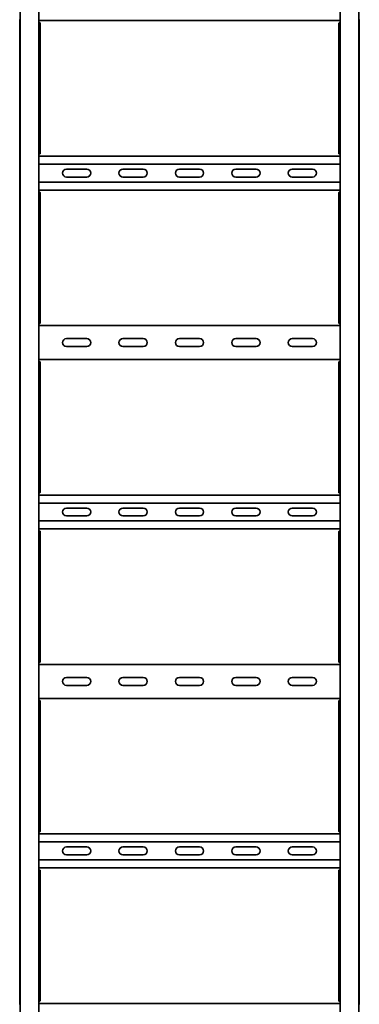
# Model space of a CAD drawing. Units: millimetres. Extents: x 1343 to 5582, y 696 to 3941.
# Drawn here: x 1343 to 1644, y 1460 to 2332 of the extents above; entities that cross this region are included whole.
import ezdxf

# ---------------------------------------------------------------- set-up
doc = ezdxf.new("R2010")
doc.units = ezdxf.units.MM
doc.header["$LTSCALE"] = 5
doc.layers.add('Visible Edges(DIN)', color=7, linetype='Continuous', lineweight=35)

msp = doc.modelspace()

# ---------------------------------------------------------------- linework, layer by layer
at = {"layer": 'Visible Edges(DIN)'}
for p, q in [((1626.58, 3696.02), (1626.58, 797.52)), ((1643.08, 3696.02), (1643.08, 797.52)), ((1343.08, 696.02), (1343.08, 3594.52)), ((1359.58, 696.02), (1359.58, 3594.52)), ((1342.64, 2330.26), (1342.64, 2327.91)), ((1342.68, 2327.87), (1342.69, 2330.2)), ((1342.91, 2330.92), (1342.69, 2330.92)), ((1342.91, 2332.02), (1342.91, 2331.02)), ((1342.91, 2211.02), (1342.91, 2331.02)), ((1626.58, 2331.02), (1359.58, 2331.02)), ((1359.69, 2329.59), (1359.58, 2329.66)), ((1360.69, 2328.72), (1360.69, 2213.32)), ((1625.46, 2213.32), (1625.46, 2328.72)), ((1626.58, 2329.66), (1626.46, 2329.59)), ((1643.25, 2331.02), (1643.25, 2332.02)), ((1643.25, 2331.02), (1643.25, 2211.02)), ((1643.47, 2330.92), (1643.25, 2330.92)), ((1643.47, 2330.2), (1643.48, 2327.87)), ((1643.52, 2327.91), (1643.52, 2330.26)), ((1342.66, 2325.92), (1342.66, 2325.91)), ((1342.66, 2325.91), (1342.91, 2325.91)), ((1643.5, 2325.91), (1643.25, 2325.91)), ((1643.5, 2325.92), (1643.5, 2325.91)), ((1342.64, 2211.78), (1342.64, 2214.13)), ((1342.66, 2216.13), (1342.91, 2216.13)), ((1342.66, 2216.12), (1342.66, 2216.13)), ((1643.5, 2216.13), (1643.25, 2216.13)), ((1643.5, 2216.12), (1643.5, 2216.13)), ((1643.52, 2214.13), (1643.52, 2211.78)), ((1342.63, 2211.12), (1342.91, 2211.12)), ((1342.91, 2211.02), (1342.91, 2210.02)), ((1342.91, 2182.02), (1342.91, 2210.02)), ((1359.58, 2212.38), (1359.69, 2212.45)), ((1359.58, 2211.02), (1626.58, 2211.02)), ((1626.46, 2212.45), (1626.58, 2212.38)), ((1643.25, 2211.12), (1643.53, 2211.12)), ((1643.25, 2210.02), (1643.25, 2211.02)), ((1643.25, 2210.02), (1643.25, 2182.02)), ((1626.58, 2203.91), (1359.58, 2203.91)), ((1384.08, 2199.52), (1402.08, 2199.52)), ((1434.08, 2199.52), (1452.08, 2199.52)), ((1484.08, 2199.52), (1502.08, 2199.52)), ((1534.08, 2199.52), (1552.08, 2199.52)), ((1584.08, 2199.52), (1602.08, 2199.52)), ((1626.58, 2188.13), (1359.58, 2188.13)), ((1402.08, 2192.52), (1384.08, 2192.52)), ((1452.08, 2192.52), (1434.08, 2192.52)), ((1502.08, 2192.52), (1484.08, 2192.52)), ((1552.08, 2192.52), (1534.08, 2192.52)), ((1602.08, 2192.52), (1584.08, 2192.52)), ((1342.91, 2180.92), (1342.63, 2180.92)), ((1342.64, 2177.91), (1342.64, 2180.26)), ((1342.91, 2182.02), (1342.91, 2181.02)), ((1342.91, 2061.02), (1342.91, 2181.02)), ((1626.58, 2181.02), (1359.58, 2181.02)), ((1359.69, 2179.59), (1359.58, 2179.66)), ((1626.58, 2179.66), (1626.46, 2179.59)), ((1643.25, 2181.02), (1643.25, 2182.02)), ((1643.25, 2181.02), (1643.25, 2061.02)), ((1643.53, 2180.92), (1643.25, 2180.92)), ((1643.52, 2180.26), (1643.52, 2177.91)), ((1342.66, 2175.92), (1342.66, 2175.91)), ((1342.66, 2175.91), (1342.91, 2175.91)), ((1360.69, 2178.72), (1360.69, 2063.32)), ((1625.46, 2063.32), (1625.46, 2178.72)), ((1643.5, 2175.91), (1643.25, 2175.91)), ((1643.5, 2175.92), (1643.5, 2175.91)), ((1342.66, 2066.13), (1342.91, 2066.13)), ((1342.66, 2066.12), (1342.66, 2066.13)), ((1643.5, 2066.13), (1643.25, 2066.13)), ((1643.5, 2066.12), (1643.5, 2066.13)), ((1342.64, 2064.13), (1342.64, 2061.78)), ((1342.69, 2061.83), (1342.68, 2064.17)), ((1342.69, 2061.12), (1342.91, 2061.12)), ((1342.91, 2061.02), (1342.91, 2060.02)), ((1342.91, 2032.02), (1342.91, 2060.02)), ((1359.58, 2062.38), (1359.69, 2062.45)), ((1359.58, 2061.02), (1626.58, 2061.02)), ((1626.46, 2062.45), (1626.58, 2062.38)), ((1643.25, 2061.12), (1643.47, 2061.12)), ((1643.25, 2060.02), (1643.25, 2061.02)), ((1643.25, 2060.02), (1643.25, 2032.02)), ((1643.48, 2064.17), (1643.47, 2061.83)), ((1643.52, 2061.78), (1643.52, 2064.13)), ((1384.08, 2049.52), (1402.08, 2049.52)), ((1434.08, 2049.52), (1452.08, 2049.52)), ((1484.08, 2049.52), (1502.08, 2049.52)), ((1534.08, 2049.52), (1552.08, 2049.52)), ((1584.08, 2049.52), (1602.08, 2049.52)), ((1402.08, 2042.52), (1384.08, 2042.52)), ((1452.08, 2042.52), (1434.08, 2042.52)), ((1502.08, 2042.52), (1484.08, 2042.52)), ((1552.08, 2042.52), (1534.08, 2042.52)), ((1602.08, 2042.52), (1584.08, 2042.52)), ((1342.91, 2030.92), (1342.69, 2030.92)), ((1342.91, 2032.02), (1342.91, 2031.02)), ((1342.91, 1911.02), (1342.91, 2031.02)), ((1626.58, 2031.02), (1359.58, 2031.02)), ((1643.25, 2031.02), (1643.25, 2032.02)), ((1643.25, 2031.02), (1643.25, 1911.02)), ((1643.47, 2030.92), (1643.25, 2030.92)), ((1342.64, 2030.26), (1342.64, 2027.91)), ((1342.66, 2025.92), (1342.66, 2025.91)), ((1342.66, 2025.91), (1342.91, 2025.91)), ((1342.68, 2027.87), (1342.69, 2030.2)), ((1359.69, 2029.59), (1359.58, 2029.66)), ((1360.69, 2028.72), (1360.69, 1913.32)), ((1625.46, 1913.32), (1625.46, 2028.72)), ((1626.58, 2029.66), (1626.46, 2029.59)), ((1643.5, 2025.91), (1643.25, 2025.91)), ((1643.47, 2030.2), (1643.48, 2027.87)), ((1643.5, 2025.92), (1643.5, 2025.91)), ((1643.52, 2027.91), (1643.52, 2030.26)), ((1342.63, 1911.12), (1342.91, 1911.12)), ((1342.64, 1911.78), (1342.64, 1914.13)), ((1342.66, 1916.13), (1342.91, 1916.13)), ((1342.66, 1916.12), (1342.66, 1916.13)), ((1342.91, 1911.02), (1342.91, 1910.02)), ((1342.91, 1882.02), (1342.91, 1910.02)), ((1359.58, 1912.38), (1359.69, 1912.45)), ((1359.58, 1911.02), (1626.58, 1911.02)), ((1626.46, 1912.45), (1626.58, 1912.38)), ((1643.5, 1916.13), (1643.25, 1916.13)), ((1643.25, 1911.12), (1643.53, 1911.12)), ((1643.25, 1910.02), (1643.25, 1911.02)), ((1643.25, 1910.02), (1643.25, 1882.02)), ((1643.5, 1916.12), (1643.5, 1916.13)), ((1643.52, 1914.13), (1643.52, 1911.78)), ((1626.58, 1903.91), (1359.58, 1903.91)), ((1384.08, 1899.52), (1402.08, 1899.52)), ((1402.08, 1892.52), (1384.08, 1892.52)), ((1434.08, 1899.52), (1452.08, 1899.52)), ((1452.08, 1892.52), (1434.08, 1892.52)), ((1484.08, 1899.52), (1502.08, 1899.52)), ((1502.08, 1892.52), (1484.08, 1892.52)), ((1534.08, 1899.52), (1552.08, 1899.52)), ((1552.08, 1892.52), (1534.08, 1892.52)), ((1584.08, 1899.52), (1602.08, 1899.52)), ((1602.08, 1892.52), (1584.08, 1892.52)), ((1626.58, 1888.13), (1359.58, 1888.13)), ((1342.91, 1880.92), (1342.63, 1880.92)), ((1342.64, 1877.91), (1342.64, 1880.26)), ((1342.66, 1875.92), (1342.66, 1875.91)), ((1342.66, 1875.91), (1342.91, 1875.91)), ((1342.91, 1882.02), (1342.91, 1881.02)), ((1342.91, 1761.02), (1342.91, 1881.02)), ((1626.58, 1881.02), (1359.58, 1881.02)), ((1359.69, 1879.59), (1359.58, 1879.66)), ((1360.69, 1878.72), (1360.69, 1763.32)), ((1625.46, 1763.32), (1625.46, 1878.72)), ((1626.58, 1879.66), (1626.46, 1879.59)), ((1643.25, 1881.02), (1643.25, 1882.02)), ((1643.25, 1881.02), (1643.25, 1761.02)), ((1643.53, 1880.92), (1643.25, 1880.92)), ((1643.5, 1875.91), (1643.25, 1875.91)), ((1643.5, 1875.92), (1643.5, 1875.91)), ((1643.52, 1880.26), (1643.52, 1877.91)), ((1342.64, 1764.13), (1342.64, 1761.78)), ((1342.66, 1766.13), (1342.91, 1766.13)), ((1342.66, 1766.12), (1342.66, 1766.13)), ((1342.69, 1761.83), (1342.68, 1764.17)), ((1342.69, 1761.12), (1342.91, 1761.12)), ((1342.91, 1761.02), (1342.91, 1760.02)), ((1359.58, 1762.38), (1359.69, 1762.45)), ((1359.58, 1761.02), (1626.58, 1761.02)), ((1626.46, 1762.45), (1626.58, 1762.38)), ((1643.5, 1766.13), (1643.25, 1766.13)), ((1643.25, 1761.12), (1643.47, 1761.12)), ((1643.25, 1760.02), (1643.25, 1761.02)), ((1643.48, 1764.17), (1643.47, 1761.83)), ((1643.5, 1766.12), (1643.5, 1766.13)), ((1643.52, 1761.78), (1643.52, 1764.13)), ((1342.91, 1732.02), (1342.91, 1760.02)), ((1643.25, 1760.02), (1643.25, 1732.02)), ((1384.08, 1749.52), (1402.08, 1749.52)), ((1434.08, 1749.52), (1452.08, 1749.52)), ((1484.08, 1749.52), (1502.08, 1749.52)), ((1534.08, 1749.52), (1552.08, 1749.52)), ((1584.08, 1749.52), (1602.08, 1749.52)), ((1402.08, 1742.52), (1384.08, 1742.52)), ((1452.08, 1742.52), (1434.08, 1742.52)), ((1502.08, 1742.52), (1484.08, 1742.52)), ((1552.08, 1742.52), (1534.08, 1742.52)), ((1602.08, 1742.52), (1584.08, 1742.52)), ((1342.64, 1730.26), (1342.64, 1727.91)), ((1342.66, 1725.92), (1342.66, 1725.91)), ((1342.66, 1725.91), (1342.91, 1725.91)), ((1342.68, 1727.87), (1342.69, 1730.2)), ((1342.91, 1730.92), (1342.69, 1730.92)), ((1342.91, 1732.02), (1342.91, 1731.02)), ((1342.91, 1611.02), (1342.91, 1731.02)), ((1626.58, 1731.02), (1359.58, 1731.02)), ((1359.69, 1729.59), (1359.58, 1729.66)), ((1360.69, 1728.72), (1360.69, 1613.32)), ((1625.46, 1613.32), (1625.46, 1728.72)), ((1626.58, 1729.66), (1626.46, 1729.59)), ((1643.25, 1731.02), (1643.25, 1732.02)), ((1643.25, 1731.02), (1643.25, 1611.02)), ((1643.47, 1730.92), (1643.25, 1730.92)), ((1643.5, 1725.91), (1643.25, 1725.91)), ((1643.47, 1730.2), (1643.48, 1727.87)), ((1643.5, 1725.92), (1643.5, 1725.91)), ((1643.52, 1727.91), (1643.52, 1730.26)), ((1342.64, 1611.78), (1342.64, 1614.13)), ((1342.66, 1616.13), (1342.91, 1616.13)), ((1342.66, 1616.12), (1342.66, 1616.13)), ((1643.5, 1616.13), (1643.25, 1616.13)), ((1643.5, 1616.12), (1643.5, 1616.13)), ((1643.52, 1614.13), (1643.52, 1611.78)), ((1342.63, 1611.12), (1342.91, 1611.12)), ((1342.91, 1611.02), (1342.91, 1610.02)), ((1342.91, 1582.02), (1342.91, 1610.02)), ((1359.58, 1612.38), (1359.69, 1612.45)), ((1359.58, 1611.02), (1626.58, 1611.02)), ((1626.58, 1603.91), (1359.58, 1603.91)), ((1626.46, 1612.45), (1626.58, 1612.38)), ((1643.25, 1611.12), (1643.53, 1611.12)), ((1643.25, 1610.02), (1643.25, 1611.02)), ((1643.25, 1610.02), (1643.25, 1582.02)), ((1384.08, 1599.52), (1402.08, 1599.52)), ((1434.08, 1599.52), (1452.08, 1599.52)), ((1484.08, 1599.52), (1502.08, 1599.52)), ((1534.08, 1599.52), (1552.08, 1599.52)), ((1584.08, 1599.52), (1602.08, 1599.52)), ((1626.58, 1588.13), (1359.58, 1588.13)), ((1402.08, 1592.52), (1384.08, 1592.52)), ((1452.08, 1592.52), (1434.08, 1592.52)), ((1502.08, 1592.52), (1484.08, 1592.52)), ((1552.08, 1592.52), (1534.08, 1592.52)), ((1602.08, 1592.52), (1584.08, 1592.52)), ((1342.91, 1580.92), (1342.63, 1580.92)), ((1342.64, 1577.91), (1342.64, 1580.26)), ((1342.91, 1582.02), (1342.91, 1581.02)), ((1342.91, 1461.02), (1342.91, 1581.02)), ((1626.58, 1581.02), (1359.58, 1581.02)), ((1359.69, 1579.59), (1359.58, 1579.66)), ((1360.69, 1578.72), (1360.69, 1463.32)), ((1625.46, 1463.32), (1625.46, 1578.72)), ((1626.58, 1579.66), (1626.46, 1579.59)), ((1643.25, 1581.02), (1643.25, 1582.02)), ((1643.25, 1581.02), (1643.25, 1461.02)), ((1643.53, 1580.92), (1643.25, 1580.92)), ((1643.52, 1580.26), (1643.52, 1577.91)), ((1342.66, 1575.92), (1342.66, 1575.91)), ((1342.66, 1575.91), (1342.91, 1575.91)), ((1643.5, 1575.91), (1643.25, 1575.91)), ((1643.5, 1575.92), (1643.5, 1575.91)), ((1342.66, 1466.13), (1342.91, 1466.13)), ((1342.66, 1466.12), (1342.66, 1466.13)), ((1643.5, 1466.13), (1643.25, 1466.13)), ((1643.5, 1466.12), (1643.5, 1466.13)), ((1342.64, 1464.13), (1342.64, 1461.78)), ((1342.69, 1461.83), (1342.68, 1464.17)), ((1342.69, 1461.12), (1342.91, 1461.12)), ((1342.91, 1461.02), (1342.91, 1460.02)), ((1359.58, 1462.38), (1359.69, 1462.45)), ((1359.58, 1461.02), (1626.58, 1461.02)), ((1626.46, 1462.45), (1626.58, 1462.38)), ((1643.25, 1461.12), (1643.47, 1461.12)), ((1643.25, 1460.02), (1643.25, 1461.02)), ((1643.48, 1464.17), (1643.47, 1461.83)), ((1643.52, 1461.78), (1643.52, 1464.13))]:
    msp.add_line(p, q, dxfattribs=at)
for centre, start, end in [((1384.08, 2196.02), 90, 270), ((1402.08, 2196.02), 270, 90), ((1434.08, 2196.02), 90, 270), ((1452.08, 2196.02), 270, 90), ((1484.08, 2196.02), 90, 270), ((1502.08, 2196.02), 270, 90), ((1534.08, 2196.02), 90, 270), ((1552.08, 2196.02), 270, 90), ((1584.08, 2196.02), 90, 270), ((1602.08, 2196.02), 270, 90), ((1384.08, 2046.02), 90, 270), ((1402.08, 2046.02), 270, 90), ((1434.08, 2046.02), 90, 270), ((1452.08, 2046.02), 270, 90), ((1484.08, 2046.02), 90, 270), ((1502.08, 2046.02), 270, 90), ((1534.08, 2046.02), 90, 270), ((1552.08, 2046.02), 270, 90), ((1584.08, 2046.02), 90, 270), ((1602.08, 2046.02), 270, 90), ((1384.08, 1896.02), 90, 270), ((1402.08, 1896.02), 270, 90), ((1434.08, 1896.02), 90, 270), ((1452.08, 1896.02), 270, 90), ((1484.08, 1896.02), 90, 270), ((1502.08, 1896.02), 270, 90), ((1534.08, 1896.02), 90, 270), ((1552.08, 1896.02), 270, 90), ((1584.08, 1896.02), 90, 270), ((1602.08, 1896.02), 270, 90), ((1384.08, 1746.02), 90, 270), ((1402.08, 1746.02), 270, 90), ((1434.08, 1746.02), 90, 270), ((1452.08, 1746.02), 270, 90), ((1484.08, 1746.02), 90, 270), ((1502.08, 1746.02), 270, 90), ((1534.08, 1746.02), 90, 270), ((1552.08, 1746.02), 270, 90), ((1584.08, 1746.02), 90, 270), ((1602.08, 1746.02), 270, 90), ((1384.08, 1596.02), 90, 270), ((1402.08, 1596.02), 270, 90), ((1434.08, 1596.02), 90, 270), ((1452.08, 1596.02), 270, 90), ((1484.08, 1596.02), 90, 270), ((1502.08, 1596.02), 270, 90), ((1534.08, 1596.02), 90, 270), ((1552.08, 1596.02), 270, 90), ((1584.08, 1596.02), 90, 270), ((1602.08, 1596.02), 270, 90)]:
    msp.add_arc(centre, 3.5, start, end, dxfattribs=at)
for centre, major_axis, start_param, end_param in [((1342.62, 2329.58), (0, -2), 1.91352, 2.302368), ((1342.66, 2328.92), (0, -3), 5.055113, 6.276843), ((1342.66, 2328.91), (0, -3), 6.276843, 7.498574), ((1342.7, 2329.51), (0, 2), 0.787279, 1.215389), ((1643.46, 2329.51), (0, -2), 1.926204, 2.354314), ((1643.5, 2328.91), (0, -3), 5.067797, 6.289527), ((1643.5, 2328.92), (0, -3), 0.006342, 1.228072), ((1643.54, 2329.58), (0, 2), 0.839225, 1.228072), ((1342.66, 2213.12), (0, 3), 0.006342, 1.228072), ((1342.66, 2213.13), (0, 3), 0, 0.006342), ((1643.5, 2213.13), (0, 3), 6.276843, 6.283185), ((1643.5, 2213.12), (0, 3), 5.055113, 6.276843), ((1342.62, 2212.46), (0, 2), 3.980817, 4.369665), ((1643.54, 2212.46), (0, -2), 5.055113, 5.443961), ((1342.62, 2179.58), (0, 2), 5.055113, 5.443961), ((1643.54, 2179.58), (0, -2), 3.980817, 4.369665), ((1342.66, 2178.92), (0, -3), 5.055113, 6.276843), ((1342.66, 2178.91), (0, -3), 6.276843, 6.283185), ((1643.5, 2178.92), (0, -3), 0.006342, 1.228072), ((1643.5, 2178.91), (0, -3), 0, 0.006342), ((1342.66, 2063.12), (0, 3), 0.006342, 1.228072), ((1342.66, 2063.13), (0, 3), 5.067797, 6.289527), ((1643.5, 2063.13), (0, 3), 6.276843, 7.498574), ((1643.5, 2063.12), (0, 3), 5.055113, 6.276843), ((1342.62, 2062.46), (0, -2), 0.839225, 1.228072), ((1342.7, 2062.53), (0, 2), 1.926204, 2.354314), ((1643.46, 2062.53), (0, -2), 0.787279, 1.215389), ((1643.54, 2062.46), (0, 2), 1.91352, 2.302368), ((1342.62, 2029.58), (0, -2), 1.91352, 2.302368), ((1342.7, 2029.51), (0, 2), 0.787279, 1.215389), ((1643.46, 2029.51), (0, -2), 1.926204, 2.354314), ((1643.54, 2029.58), (0, 2), 0.839225, 1.228072), ((1342.66, 2028.92), (0, -3), 5.055113, 6.276843), ((1342.66, 2028.91), (0, -3), 6.276843, 7.498574), ((1643.5, 2028.91), (0, -3), 5.067797, 6.289527), ((1643.5, 2028.92), (0, -3), 0.006342, 1.228072), ((1342.62, 1912.46), (0, 2), 3.980817, 4.369665), ((1342.66, 1913.12), (0, 3), 0.006342, 1.228072), ((1342.66, 1913.13), (0, 3), 0, 0.006342), ((1643.5, 1913.13), (0, 3), 6.276843, 6.283185), ((1643.5, 1913.12), (0, 3), 5.055113, 6.276843), ((1643.54, 1912.46), (0, -2), 5.055113, 5.443961), ((1342.62, 1879.58), (0, 2), 5.055113, 5.443961), ((1342.66, 1878.92), (0, -3), 5.055113, 6.276843), ((1342.66, 1878.91), (0, -3), 6.276843, 6.283185), ((1643.5, 1878.92), (0, -3), 0.006342, 1.228072), ((1643.5, 1878.91), (0, -3), 0, 0.006342), ((1643.54, 1879.58), (0, -2), 3.980817, 4.369665), ((1342.62, 1762.46), (0, -2), 0.839225, 1.228072), ((1342.66, 1763.12), (0, 3), 0.006342, 1.228072), ((1342.66, 1763.13), (0, 3), 5.067797, 6.289527), ((1342.7, 1762.53), (0, 2), 1.926204, 2.354314), ((1643.46, 1762.53), (0, -2), 0.787279, 1.215389), ((1643.5, 1763.13), (0, 3), 6.276843, 7.498574), ((1643.5, 1763.12), (0, 3), 5.055113, 6.276843), ((1643.54, 1762.46), (0, 2), 1.91352, 2.302368), ((1342.62, 1729.58), (0, -2), 1.91352, 2.302368), ((1342.66, 1728.92), (0, -3), 5.055113, 6.276843), ((1342.66, 1728.91), (0, -3), 6.276843, 7.498574), ((1342.7, 1729.51), (0, 2), 0.787279, 1.215389), ((1643.46, 1729.51), (0, -2), 1.926204, 2.354314), ((1643.5, 1728.91), (0, -3), 5.067797, 6.289527), ((1643.5, 1728.92), (0, -3), 0.006342, 1.228072), ((1643.54, 1729.58), (0, 2), 0.839225, 1.228072), ((1342.66, 1613.12), (0, 3), 0.006342, 1.228072), ((1342.66, 1613.13), (0, 3), 0, 0.006342), ((1643.5, 1613.13), (0, 3), 6.276843, 6.283185), ((1643.5, 1613.12), (0, 3), 5.055113, 6.276843), ((1342.62, 1612.46), (0, 2), 3.980817, 4.369665), ((1643.54, 1612.46), (0, -2), 5.055113, 5.443961), ((1342.62, 1579.58), (0, 2), 5.055113, 5.443961), ((1342.66, 1578.92), (0, -3), 5.055113, 6.276843), ((1643.5, 1578.92), (0, -3), 0.006342, 1.228072), ((1643.54, 1579.58), (0, -2), 3.980817, 4.369665), ((1342.66, 1578.91), (0, -3), 6.276843, 6.283185), ((1643.5, 1578.91), (0, -3), 0, 0.006342), ((1342.66, 1463.12), (0, 3), 0.006342, 1.228072), ((1342.66, 1463.13), (0, 3), 5.067797, 6.289527), ((1643.5, 1463.13), (0, 3), 6.276843, 7.498574), ((1643.5, 1463.12), (0, 3), 5.055113, 6.276843), ((1342.62, 1462.46), (0, -2), 0.839225, 1.228072), ((1342.7, 1462.53), (0, 2), 1.926204, 2.354314), ((1643.46, 1462.53), (0, -2), 0.787279, 1.215389), ((1643.54, 1462.46), (0, 2), 1.91352, 2.302368)]:
    msp.add_ellipse(centre, major_axis=major_axis, ratio=0.006342, start_param=start_param, end_param=end_param, dxfattribs=at)
for points, knots in [([(1342.91, 2331.65), (1342.84, 2331.57), (1342.79, 2331.49), (1342.72, 2331.35), (1342.69, 2331.27), (1342.64, 2331.1), (1342.63, 2331.01), (1342.63, 2330.92)], [0.0256708, 0.0256708, 0.0256708, 0.0256708, 0.0708026, 0.0708026, 0.1236742, 0.1236742, 0.1760863, 0.1760863, 0.1760863, 0.1760863]), ([(1342.69, 2330.92), (1342.69, 2331.06), (1342.72, 2331.21), (1342.8, 2331.41), (1342.85, 2331.49), (1342.91, 2331.57)], [0, 0, 0, 0, 0.04683469, 0.04683469, 0.07502213, 0.07502213, 0.07502213, 0.07502213]), ([(1360.69, 2328.72), (1360.69, 2328.78), (1360.68, 2328.85), (1360.57, 2329.03), (1360.45, 2329.14), (1360.12, 2329.37), (1359.92, 2329.48), (1359.69, 2329.59)], [0.1323871, 0.1323871, 0.1323871, 0.1323871, 0.1834035, 0.1834035, 0.2750826, 0.2750826, 0.3600042, 0.3600042, 0.3600042, 0.3600042]), ([(1626.46, 2329.59), (1626.22, 2329.47), (1626.01, 2329.35), (1625.68, 2329.12), (1625.56, 2329), (1625.48, 2328.83), (1625.46, 2328.77), (1625.46, 2328.72)], [0, 0, 0, 0, 0.0917243, 0.0917243, 0.1834035, 0.1834035, 0.2276491, 0.2276491, 0.2276491, 0.2276491]), ([(1643.53, 2330.92), (1643.53, 2331.07), (1643.5, 2331.22), (1643.4, 2331.44), (1643.35, 2331.52), (1643.28, 2331.61), (1643.27, 2331.63), (1643.25, 2331.65)], [0, 0, 0, 0, 0.04861714, 0.04861714, 0.07974243, 0.07974243, 0.0885247, 0.0885247, 0.0885247, 0.0885247]), ([(1643.25, 2331.57), (1643.31, 2331.49), (1643.36, 2331.41), (1643.44, 2331.21), (1643.47, 2331.06), (1643.47, 2330.92)], [0.0170847, 0.0170847, 0.0170847, 0.0170847, 0.0581908, 0.0581908, 0.1264904, 0.1264904, 0.1264904, 0.1264904]), ([(1342.91, 2210.39), (1342.84, 2210.47), (1342.79, 2210.54), (1342.72, 2210.69), (1342.69, 2210.77), (1342.64, 2210.94), (1342.63, 2211.03), (1342.63, 2211.12)], [0.0256708, 0.0256708, 0.0256708, 0.0256708, 0.0708026, 0.0708026, 0.1236742, 0.1236742, 0.1760863, 0.1760863, 0.1760863, 0.1760863]), ([(1359.69, 2212.45), (1359.94, 2212.57), (1360.15, 2212.69), (1360.48, 2212.92), (1360.6, 2213.04), (1360.68, 2213.21), (1360.69, 2213.27), (1360.69, 2213.32)], [0, 0, 0, 0, 0.0917243, 0.0917243, 0.1834035, 0.1834035, 0.2276491, 0.2276491, 0.2276491, 0.2276491]), ([(1625.46, 2213.32), (1625.46, 2213.26), (1625.48, 2213.19), (1625.59, 2213.01), (1625.71, 2212.89), (1626.04, 2212.67), (1626.24, 2212.56), (1626.46, 2212.45)], [0.1323871, 0.1323871, 0.1323871, 0.1323871, 0.1834035, 0.1834035, 0.2750826, 0.2750826, 0.3600042, 0.3600042, 0.3600042, 0.3600042]), ([(1643.53, 2211.12), (1643.53, 2210.97), (1643.5, 2210.82), (1643.4, 2210.6), (1643.35, 2210.52), (1643.28, 2210.42), (1643.27, 2210.41), (1643.25, 2210.39)], [0, 0, 0, 0, 0.04861714, 0.04861714, 0.07974243, 0.07974243, 0.0885247, 0.0885247, 0.0885247, 0.0885247]), ([(1342.63, 2180.92), (1342.63, 2181.07), (1342.66, 2181.22), (1342.76, 2181.44), (1342.81, 2181.52), (1342.88, 2181.61), (1342.89, 2181.63), (1342.91, 2181.65)], [0, 0, 0, 0, 0.04861714, 0.04861714, 0.07974243, 0.07974243, 0.0885247, 0.0885247, 0.0885247, 0.0885247]), ([(1360.69, 2178.72), (1360.69, 2178.78), (1360.68, 2178.85), (1360.57, 2179.03), (1360.45, 2179.14), (1360.12, 2179.37), (1359.92, 2179.48), (1359.69, 2179.59)], [0.1323871, 0.1323871, 0.1323871, 0.1323871, 0.1834035, 0.1834035, 0.2750826, 0.2750826, 0.3600042, 0.3600042, 0.3600042, 0.3600042]), ([(1626.46, 2179.59), (1626.22, 2179.47), (1626.01, 2179.35), (1625.68, 2179.12), (1625.56, 2179), (1625.48, 2178.83), (1625.46, 2178.77), (1625.46, 2178.72)], [0, 0, 0, 0, 0.0917243, 0.0917243, 0.1834035, 0.1834035, 0.2276491, 0.2276491, 0.2276491, 0.2276491]), ([(1643.25, 2181.65), (1643.32, 2181.57), (1643.37, 2181.49), (1643.44, 2181.35), (1643.47, 2181.27), (1643.52, 2181.1), (1643.53, 2181.01), (1643.53, 2180.92)], [0.0256708, 0.0256708, 0.0256708, 0.0256708, 0.0708026, 0.0708026, 0.1236742, 0.1236742, 0.1760863, 0.1760863, 0.1760863, 0.1760863]), ([(1342.63, 2061.12), (1342.63, 2060.97), (1342.66, 2060.82), (1342.76, 2060.6), (1342.81, 2060.52), (1342.88, 2060.42), (1342.89, 2060.41), (1342.91, 2060.39)], [0, 0, 0, 0, 0.04861714, 0.04861714, 0.07974243, 0.07974243, 0.0885247, 0.0885247, 0.0885247, 0.0885247]), ([(1342.91, 2060.46), (1342.85, 2060.55), (1342.8, 2060.63), (1342.72, 2060.83), (1342.69, 2060.97), (1342.69, 2061.12)], [0.0170847, 0.0170847, 0.0170847, 0.0170847, 0.0581908, 0.0581908, 0.1264904, 0.1264904, 0.1264904, 0.1264904]), ([(1359.69, 2062.45), (1359.94, 2062.57), (1360.15, 2062.69), (1360.48, 2062.92), (1360.6, 2063.04), (1360.68, 2063.21), (1360.69, 2063.27), (1360.69, 2063.32)], [0, 0, 0, 0, 0.0917243, 0.0917243, 0.1834035, 0.1834035, 0.2276491, 0.2276491, 0.2276491, 0.2276491]), ([(1625.46, 2063.32), (1625.46, 2063.26), (1625.48, 2063.19), (1625.59, 2063.01), (1625.71, 2062.89), (1626.04, 2062.67), (1626.24, 2062.56), (1626.46, 2062.45)], [0.1323871, 0.1323871, 0.1323871, 0.1323871, 0.1834035, 0.1834035, 0.2750826, 0.2750826, 0.3600042, 0.3600042, 0.3600042, 0.3600042]), ([(1643.25, 2060.39), (1643.32, 2060.47), (1643.37, 2060.54), (1643.44, 2060.69), (1643.47, 2060.77), (1643.52, 2060.94), (1643.53, 2061.03), (1643.53, 2061.12)], [0.0256708, 0.0256708, 0.0256708, 0.0256708, 0.0708026, 0.0708026, 0.1236742, 0.1236742, 0.1760863, 0.1760863, 0.1760863, 0.1760863]), ([(1643.47, 2061.12), (1643.47, 2060.97), (1643.44, 2060.83), (1643.36, 2060.63), (1643.31, 2060.55), (1643.25, 2060.46)], [0, 0, 0, 0, 0.04683469, 0.04683469, 0.07502213, 0.07502213, 0.07502213, 0.07502213]), ([(1342.91, 2031.65), (1342.84, 2031.57), (1342.79, 2031.49), (1342.72, 2031.35), (1342.69, 2031.27), (1342.64, 2031.1), (1342.63, 2031.01), (1342.63, 2030.92)], [0.0256708, 0.0256708, 0.0256708, 0.0256708, 0.0708026, 0.0708026, 0.1236742, 0.1236742, 0.1760863, 0.1760863, 0.1760863, 0.1760863]), ([(1342.69, 2030.92), (1342.69, 2031.06), (1342.72, 2031.21), (1342.8, 2031.41), (1342.85, 2031.49), (1342.91, 2031.57)], [0, 0, 0, 0, 0.04683469, 0.04683469, 0.07502213, 0.07502213, 0.07502213, 0.07502213]), ([(1643.53, 2030.92), (1643.53, 2031.07), (1643.5, 2031.22), (1643.4, 2031.44), (1643.35, 2031.52), (1643.28, 2031.61), (1643.27, 2031.63), (1643.25, 2031.65)], [0, 0, 0, 0, 0.04861714, 0.04861714, 0.07974243, 0.07974243, 0.0885247, 0.0885247, 0.0885247, 0.0885247]), ([(1643.25, 2031.57), (1643.31, 2031.49), (1643.36, 2031.41), (1643.44, 2031.21), (1643.47, 2031.06), (1643.47, 2030.92)], [0.0170847, 0.0170847, 0.0170847, 0.0170847, 0.0581908, 0.0581908, 0.1264904, 0.1264904, 0.1264904, 0.1264904]), ([(1360.69, 2028.72), (1360.69, 2028.78), (1360.68, 2028.85), (1360.57, 2029.03), (1360.45, 2029.14), (1360.12, 2029.37), (1359.92, 2029.48), (1359.69, 2029.59)], [0.1323871, 0.1323871, 0.1323871, 0.1323871, 0.1834035, 0.1834035, 0.2750826, 0.2750826, 0.3600042, 0.3600042, 0.3600042, 0.3600042]), ([(1626.46, 2029.59), (1626.22, 2029.47), (1626.01, 2029.35), (1625.68, 2029.12), (1625.56, 2029), (1625.48, 2028.83), (1625.46, 2028.77), (1625.46, 2028.72)], [0, 0, 0, 0, 0.0917243, 0.0917243, 0.1834035, 0.1834035, 0.2276491, 0.2276491, 0.2276491, 0.2276491]), ([(1342.91, 1910.39), (1342.84, 1910.47), (1342.79, 1910.54), (1342.72, 1910.69), (1342.69, 1910.77), (1342.64, 1910.94), (1342.63, 1911.03), (1342.63, 1911.12)], [0.0256708, 0.0256708, 0.0256708, 0.0256708, 0.0708026, 0.0708026, 0.1236742, 0.1236742, 0.1760863, 0.1760863, 0.1760863, 0.1760863]), ([(1359.69, 1912.45), (1359.94, 1912.57), (1360.15, 1912.69), (1360.48, 1912.92), (1360.6, 1913.04), (1360.68, 1913.21), (1360.69, 1913.27), (1360.69, 1913.32)], [0, 0, 0, 0, 0.0917243, 0.0917243, 0.1834035, 0.1834035, 0.2276491, 0.2276491, 0.2276491, 0.2276491]), ([(1625.46, 1913.32), (1625.46, 1913.26), (1625.48, 1913.19), (1625.59, 1913.01), (1625.71, 1912.89), (1626.04, 1912.67), (1626.24, 1912.56), (1626.46, 1912.45)], [0.1323871, 0.1323871, 0.1323871, 0.1323871, 0.1834035, 0.1834035, 0.2750826, 0.2750826, 0.3600042, 0.3600042, 0.3600042, 0.3600042]), ([(1643.53, 1911.12), (1643.53, 1910.97), (1643.5, 1910.82), (1643.4, 1910.6), (1643.35, 1910.52), (1643.28, 1910.42), (1643.27, 1910.41), (1643.25, 1910.39)], [0, 0, 0, 0, 0.04861714, 0.04861714, 0.07974243, 0.07974243, 0.0885247, 0.0885247, 0.0885247, 0.0885247]), ([(1342.63, 1880.92), (1342.63, 1881.07), (1342.66, 1881.22), (1342.76, 1881.44), (1342.81, 1881.52), (1342.88, 1881.61), (1342.89, 1881.63), (1342.91, 1881.65)], [0, 0, 0, 0, 0.04861714, 0.04861714, 0.07974243, 0.07974243, 0.0885247, 0.0885247, 0.0885247, 0.0885247]), ([(1360.69, 1878.72), (1360.69, 1878.78), (1360.68, 1878.85), (1360.57, 1879.03), (1360.45, 1879.14), (1360.12, 1879.37), (1359.92, 1879.48), (1359.69, 1879.59)], [0.1323871, 0.1323871, 0.1323871, 0.1323871, 0.1834035, 0.1834035, 0.2750826, 0.2750826, 0.3600042, 0.3600042, 0.3600042, 0.3600042]), ([(1626.46, 1879.59), (1626.22, 1879.47), (1626.01, 1879.35), (1625.68, 1879.12), (1625.56, 1879), (1625.48, 1878.83), (1625.46, 1878.77), (1625.46, 1878.72)], [0, 0, 0, 0, 0.0917243, 0.0917243, 0.1834035, 0.1834035, 0.2276491, 0.2276491, 0.2276491, 0.2276491]), ([(1643.25, 1881.65), (1643.32, 1881.57), (1643.37, 1881.49), (1643.44, 1881.35), (1643.47, 1881.27), (1643.52, 1881.1), (1643.53, 1881.01), (1643.53, 1880.92)], [0.0256708, 0.0256708, 0.0256708, 0.0256708, 0.0708026, 0.0708026, 0.1236742, 0.1236742, 0.1760863, 0.1760863, 0.1760863, 0.1760863]), ([(1342.63, 1761.12), (1342.63, 1760.97), (1342.66, 1760.82), (1342.76, 1760.6), (1342.81, 1760.52), (1342.88, 1760.42), (1342.89, 1760.41), (1342.91, 1760.39)], [0, 0, 0, 0, 0.04861714, 0.04861714, 0.07974243, 0.07974243, 0.0885247, 0.0885247, 0.0885247, 0.0885247]), ([(1342.91, 1760.46), (1342.85, 1760.55), (1342.8, 1760.63), (1342.72, 1760.83), (1342.69, 1760.97), (1342.69, 1761.12)], [0.0170847, 0.0170847, 0.0170847, 0.0170847, 0.0581908, 0.0581908, 0.1264904, 0.1264904, 0.1264904, 0.1264904]), ([(1359.69, 1762.45), (1359.94, 1762.57), (1360.15, 1762.69), (1360.48, 1762.92), (1360.6, 1763.04), (1360.68, 1763.21), (1360.69, 1763.27), (1360.69, 1763.32)], [0, 0, 0, 0, 0.0917243, 0.0917243, 0.1834035, 0.1834035, 0.2276491, 0.2276491, 0.2276491, 0.2276491]), ([(1625.46, 1763.32), (1625.46, 1763.26), (1625.48, 1763.19), (1625.59, 1763.01), (1625.71, 1762.89), (1626.04, 1762.67), (1626.24, 1762.56), (1626.46, 1762.45)], [0.1323871, 0.1323871, 0.1323871, 0.1323871, 0.1834035, 0.1834035, 0.2750826, 0.2750826, 0.3600042, 0.3600042, 0.3600042, 0.3600042]), ([(1643.25, 1760.39), (1643.32, 1760.47), (1643.37, 1760.54), (1643.44, 1760.69), (1643.47, 1760.77), (1643.52, 1760.94), (1643.53, 1761.03), (1643.53, 1761.12)], [0.0256708, 0.0256708, 0.0256708, 0.0256708, 0.0708026, 0.0708026, 0.1236742, 0.1236742, 0.1760863, 0.1760863, 0.1760863, 0.1760863]), ([(1643.47, 1761.12), (1643.47, 1760.97), (1643.44, 1760.83), (1643.36, 1760.63), (1643.31, 1760.55), (1643.25, 1760.46)], [0, 0, 0, 0, 0.04683469, 0.04683469, 0.07502213, 0.07502213, 0.07502213, 0.07502213]), ([(1342.91, 1731.65), (1342.84, 1731.57), (1342.79, 1731.49), (1342.72, 1731.35), (1342.69, 1731.27), (1342.64, 1731.1), (1342.63, 1731.01), (1342.63, 1730.92)], [0.0256708, 0.0256708, 0.0256708, 0.0256708, 0.0708026, 0.0708026, 0.1236742, 0.1236742, 0.1760863, 0.1760863, 0.1760863, 0.1760863]), ([(1342.69, 1730.92), (1342.69, 1731.06), (1342.72, 1731.21), (1342.8, 1731.41), (1342.85, 1731.49), (1342.91, 1731.57)], [0, 0, 0, 0, 0.04683469, 0.04683469, 0.07502213, 0.07502213, 0.07502213, 0.07502213]), ([(1360.69, 1728.72), (1360.69, 1728.78), (1360.68, 1728.85), (1360.57, 1729.03), (1360.45, 1729.14), (1360.12, 1729.37), (1359.92, 1729.48), (1359.69, 1729.59)], [0.1323871, 0.1323871, 0.1323871, 0.1323871, 0.1834035, 0.1834035, 0.2750826, 0.2750826, 0.3600042, 0.3600042, 0.3600042, 0.3600042]), ([(1626.46, 1729.59), (1626.22, 1729.47), (1626.01, 1729.35), (1625.68, 1729.12), (1625.56, 1729), (1625.48, 1728.83), (1625.46, 1728.77), (1625.46, 1728.72)], [0, 0, 0, 0, 0.0917243, 0.0917243, 0.1834035, 0.1834035, 0.2276491, 0.2276491, 0.2276491, 0.2276491]), ([(1643.53, 1730.92), (1643.53, 1731.07), (1643.5, 1731.22), (1643.4, 1731.44), (1643.35, 1731.52), (1643.28, 1731.61), (1643.27, 1731.63), (1643.25, 1731.65)], [0, 0, 0, 0, 0.04861714, 0.04861714, 0.07974243, 0.07974243, 0.0885247, 0.0885247, 0.0885247, 0.0885247]), ([(1643.25, 1731.57), (1643.31, 1731.49), (1643.36, 1731.41), (1643.44, 1731.21), (1643.47, 1731.06), (1643.47, 1730.92)], [0.0170847, 0.0170847, 0.0170847, 0.0170847, 0.0581908, 0.0581908, 0.1264904, 0.1264904, 0.1264904, 0.1264904]), ([(1359.69, 1612.45), (1359.94, 1612.57), (1360.15, 1612.69), (1360.48, 1612.92), (1360.6, 1613.04), (1360.68, 1613.21), (1360.69, 1613.27), (1360.69, 1613.32)], [0, 0, 0, 0, 0.0917243, 0.0917243, 0.1834035, 0.1834035, 0.2276491, 0.2276491, 0.2276491, 0.2276491]), ([(1625.46, 1613.32), (1625.46, 1613.26), (1625.48, 1613.19), (1625.59, 1613.01), (1625.71, 1612.89), (1626.04, 1612.67), (1626.24, 1612.56), (1626.46, 1612.45)], [0.1323871, 0.1323871, 0.1323871, 0.1323871, 0.1834035, 0.1834035, 0.2750826, 0.2750826, 0.3600042, 0.3600042, 0.3600042, 0.3600042]), ([(1342.91, 1610.39), (1342.84, 1610.47), (1342.79, 1610.54), (1342.72, 1610.69), (1342.69, 1610.77), (1342.64, 1610.94), (1342.63, 1611.03), (1342.63, 1611.12)], [0.0256708, 0.0256708, 0.0256708, 0.0256708, 0.0708026, 0.0708026, 0.1236742, 0.1236742, 0.1760863, 0.1760863, 0.1760863, 0.1760863]), ([(1643.53, 1611.12), (1643.53, 1610.97), (1643.5, 1610.82), (1643.4, 1610.6), (1643.35, 1610.52), (1643.28, 1610.42), (1643.27, 1610.41), (1643.25, 1610.39)], [0, 0, 0, 0, 0.04861714, 0.04861714, 0.07974243, 0.07974243, 0.0885247, 0.0885247, 0.0885247, 0.0885247]), ([(1342.63, 1580.92), (1342.63, 1581.07), (1342.66, 1581.22), (1342.76, 1581.44), (1342.81, 1581.52), (1342.88, 1581.61), (1342.89, 1581.63), (1342.91, 1581.65)], [0, 0, 0, 0, 0.04861714, 0.04861714, 0.07974243, 0.07974243, 0.0885247, 0.0885247, 0.0885247, 0.0885247]), ([(1360.69, 1578.72), (1360.69, 1578.78), (1360.68, 1578.85), (1360.57, 1579.03), (1360.45, 1579.14), (1360.12, 1579.37), (1359.92, 1579.48), (1359.69, 1579.59)], [0.1323871, 0.1323871, 0.1323871, 0.1323871, 0.1834035, 0.1834035, 0.2750826, 0.2750826, 0.3600042, 0.3600042, 0.3600042, 0.3600042]), ([(1626.46, 1579.59), (1626.22, 1579.47), (1626.01, 1579.35), (1625.68, 1579.12), (1625.56, 1579), (1625.48, 1578.83), (1625.46, 1578.77), (1625.46, 1578.72)], [0, 0, 0, 0, 0.0917243, 0.0917243, 0.1834035, 0.1834035, 0.2276491, 0.2276491, 0.2276491, 0.2276491]), ([(1643.25, 1581.65), (1643.32, 1581.57), (1643.37, 1581.49), (1643.44, 1581.35), (1643.47, 1581.27), (1643.52, 1581.1), (1643.53, 1581.01), (1643.53, 1580.92)], [0.0256708, 0.0256708, 0.0256708, 0.0256708, 0.0708026, 0.0708026, 0.1236742, 0.1236742, 0.1760863, 0.1760863, 0.1760863, 0.1760863]), ([(1342.63, 1461.12), (1342.63, 1460.97), (1342.66, 1460.82), (1342.76, 1460.6), (1342.81, 1460.52), (1342.88, 1460.42), (1342.89, 1460.41), (1342.91, 1460.39)], [0, 0, 0, 0, 0.04861714, 0.04861714, 0.07974243, 0.07974243, 0.0885247, 0.0885247, 0.0885247, 0.0885247]), ([(1342.91, 1460.46), (1342.85, 1460.55), (1342.8, 1460.63), (1342.72, 1460.83), (1342.69, 1460.97), (1342.69, 1461.12)], [0.0170847, 0.0170847, 0.0170847, 0.0170847, 0.0581908, 0.0581908, 0.1264904, 0.1264904, 0.1264904, 0.1264904]), ([(1359.69, 1462.45), (1359.94, 1462.57), (1360.15, 1462.69), (1360.48, 1462.92), (1360.6, 1463.04), (1360.68, 1463.21), (1360.69, 1463.27), (1360.69, 1463.32)], [0, 0, 0, 0, 0.0917243, 0.0917243, 0.1834035, 0.1834035, 0.2276491, 0.2276491, 0.2276491, 0.2276491]), ([(1625.46, 1463.32), (1625.46, 1463.26), (1625.48, 1463.19), (1625.59, 1463.01), (1625.71, 1462.89), (1626.04, 1462.67), (1626.24, 1462.56), (1626.46, 1462.45)], [0.1323871, 0.1323871, 0.1323871, 0.1323871, 0.1834035, 0.1834035, 0.2750826, 0.2750826, 0.3600042, 0.3600042, 0.3600042, 0.3600042]), ([(1643.25, 1460.39), (1643.32, 1460.47), (1643.37, 1460.54), (1643.44, 1460.69), (1643.47, 1460.77), (1643.52, 1460.94), (1643.53, 1461.03), (1643.53, 1461.12)], [0.0256708, 0.0256708, 0.0256708, 0.0256708, 0.0708026, 0.0708026, 0.1236742, 0.1236742, 0.1760863, 0.1760863, 0.1760863, 0.1760863]), ([(1643.47, 1461.12), (1643.47, 1460.97), (1643.44, 1460.83), (1643.36, 1460.63), (1643.31, 1460.55), (1643.25, 1460.46)], [0, 0, 0, 0, 0.04683469, 0.04683469, 0.07502213, 0.07502213, 0.07502213, 0.07502213])]:
    msp.add_open_spline(points, degree=3, knots=knots, dxfattribs=at)

doc.saveas('drawing.dxf')
